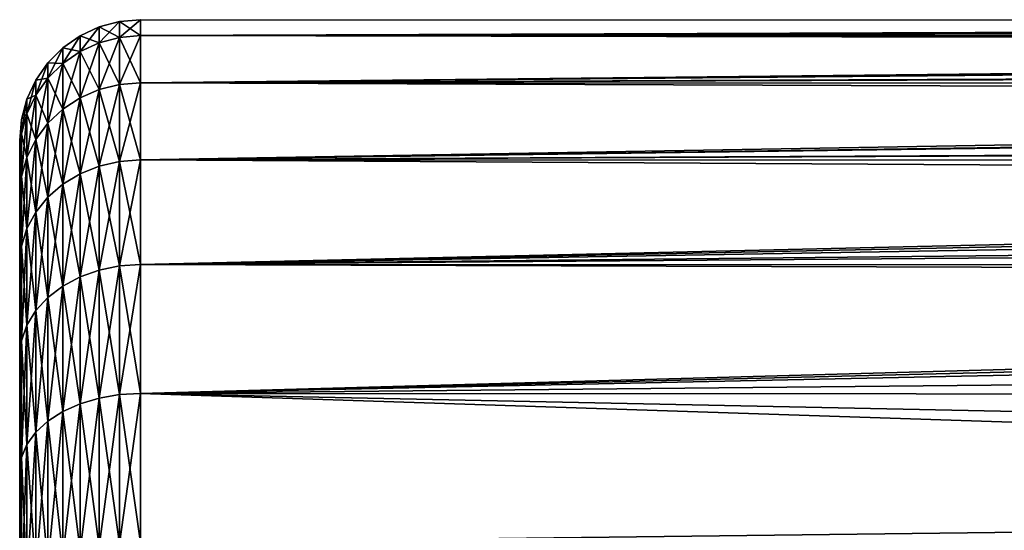
# Model space of a CAD drawing. Extents: x -42.5 to 42.5, y -65 to 0.
# Drawn here: x -35 to -28.9, y -55.1 to -52 of the extents above; entities that cross this region are included whole.
import ezdxf

# ---------------------------------------------------------------- set-up
doc = ezdxf.new("R2010")
doc.units = 0
doc.layers.add('L1', color=7, linetype='CONTINUOUS')

msp = doc.modelspace()

# ---------------------------------------------------------------- linework, layer by layer
at = {"layer": 'L1', "color": 254}
for points in [[(-34.38023, -52.05997, -1.126735), (-34.50651, -52.09329, -1.120859), (-34.38023, -51.9614)], [(-34.38023, -51.9614), (-34.50651, -52.09329, -1.120859), (-34.50651, -51.99523)], [(-34.38023, -51.9614), (-34.50651, -51.99523), (-34.38023, -52.05997, 1.126735)], [(-34.25, -52.04875, -1.128713), (-34.38023, -52.05997, -1.126735), (-34.25, -51.95)], [(-34.25, -51.95), (-34.38023, -52.05997, -1.126735), (-34.38023, -51.9614)], [(-34.25, -51.95), (-34.38023, -51.9614), (-34.25, -52.04875, 1.128713)], [(-34.25, -52.04875, 1.128713), (-34.38023, -51.9614), (-34.38023, -52.05997, 1.126735)], [(-7.174967, -51.95381, -0.000064), (-34.25, -52.04875, -1.128713), (-34.25, -51.95)], [(-7.174967, -51.95381, -0.000064), (-34.25, -51.95), (-7.168734, -51.9598, 0.356788)], [(-7.168734, -51.9598, 0.356788), (-34.25, -51.95), (-34.25, -52.04875, 1.128713)], [(-7.177389, -51.95148, -0.138762), (-7.13741, -51.98991, -0.719158), (-34.25, -52.04875, -1.128713)], [(-7.177389, -51.95148, -0.138762), (-34.25, -52.04875, -1.128713), (-7.174967, -51.95381, -0.000064)], [(-7.168734, -51.9598, 0.356788), (-34.25, -52.04875, 1.128713), (-7.124074, -52.00273, 0.82624)], [(-34.50651, -52.09329, -1.120859), (-34.625, -52.14771, -1.111265), (-34.50651, -51.99523)], [(-34.50651, -51.99523), (-34.625, -52.14771, -1.111265), (-34.625, -52.05048)], [(-34.50651, -51.99523), (-34.625, -52.05048), (-34.50651, -52.09329, 1.120859)], [(-34.38023, -52.05997, 1.126735), (-34.50651, -51.99523), (-34.50651, -52.09329, 1.120859)], [(-34.25, -52.04875, -1.128713), (-7.13741, -51.98991, -0.719158), (-7.070887, -52.05388, -1.127908)], [(-34.25, -52.04875, 1.128713), (-7.069847, -52.05489, 1.12765), (-7.124074, -52.00273, 0.82624)], [(-34.625, -52.14771, -1.111265), (-34.73209, -52.22155, -1.098244), (-34.625, -52.05048)], [(-34.625, -52.05048), (-34.73209, -52.22155, -1.098244), (-34.73209, -52.12547)], [(-34.625, -52.05048), (-34.73209, -52.12547), (-34.625, -52.14771, 1.111265)], [(-34.50651, -52.09329, 1.120859), (-34.625, -52.05048), (-34.625, -52.14771, 1.111265)], [(-34.50651, -52.3845, -2.207661), (-34.625, -52.43642, -2.188765), (-34.50651, -52.09329, -1.120859)], [(-34.50651, -52.09329, -1.120859), (-34.625, -52.43642, -2.188765), (-34.625, -52.14771, -1.111265)], [(-34.50651, -52.09329, 1.120859), (-34.625, -52.14771, 1.111265), (-34.50651, -52.3845, 2.207661)], [(-34.38023, -52.3527, -2.219234), (-34.50651, -52.3845, -2.207661), (-34.38023, -52.05997, -1.126735)], [(-34.38023, -52.05997, -1.126735), (-34.50651, -52.3845, -2.207661), (-34.50651, -52.09329, -1.120859)], [(-34.38023, -52.05997, 1.126735), (-34.50651, -52.09329, 1.120859), (-34.38023, -52.3527, 2.219234)], [(-34.38023, -52.3527, 2.219234), (-34.50651, -52.09329, 1.120859), (-34.50651, -52.3845, 2.207661)], [(-34.25, -52.342, -2.223131), (-34.38023, -52.3527, -2.219234), (-34.25, -52.04875, -1.128713)], [(-34.25, -52.04875, -1.128713), (-34.38023, -52.3527, -2.219234), (-34.38023, -52.05997, -1.126735)], [(-34.25, -52.04875, 1.128713), (-34.38023, -52.05997, 1.126735), (-34.25, -52.342, 2.223131)], [(-34.25, -52.342, 2.223131), (-34.38023, -52.05997, 1.126735), (-34.38023, -52.3527, 2.219234)], [(-34.25, -52.04875, -1.128713), (-7.070887, -52.05388, -1.127908), (-34.25, -52.342, -2.223131)], [(-34.25, -52.342, 2.223131), (-7.022918, -52.10003, 1.388491), (-34.25, -52.04875, 1.128713)], [(-34.25, -52.04875, 1.128713), (-7.022918, -52.10003, 1.388491), (-7.069847, -52.05489, 1.12765)], [(-34.25, -52.342, -2.223131), (-7.070887, -52.05388, -1.127908), (-7.044641, -52.07913, -1.289178)], [(-34.25, -52.342, -2.223131), (-7.044641, -52.07913, -1.289178), (-6.892442, -52.2257, -1.872977)], [(-34.73209, -52.22155, -1.098244), (-34.82453, -52.31259, -1.082191), (-34.73209, -52.12547)], [(-34.73209, -52.12547), (-34.82453, -52.31259, -1.082191), (-34.82453, -52.21791)], [(-34.73209, -52.12547), (-34.82453, -52.21791), (-34.73209, -52.22155, 1.098244)], [(-34.625, -52.14771, 1.111265), (-34.73209, -52.12547), (-34.73209, -52.22155, 1.098244)], [(-34.625, -52.43642, -2.188765), (-34.73209, -52.50688, -2.163118), (-34.625, -52.14771, -1.111265)], [(-34.625, -52.14771, -1.111265), (-34.73209, -52.50688, -2.163118), (-34.73209, -52.22155, -1.098244)], [(-34.625, -52.14771, 1.111265), (-34.73209, -52.22155, 1.098244), (-34.625, -52.43642, 2.188765)], [(-34.50651, -52.3845, 2.207661), (-34.625, -52.14771, 1.111265), (-34.625, -52.43642, 2.188765)], [(-34.25, -52.342, 2.223131), (-6.87105, -52.24632, 1.940184), (-7.022918, -52.10003, 1.388491)], [(-34.82453, -52.31259, -1.082191), (-34.89952, -52.41805, -1.063595), (-34.82453, -52.21791)], [(-34.82453, -52.21791), (-34.89952, -52.41805, -1.063595), (-34.89952, -52.325)], [(-34.82453, -52.21791), (-34.89952, -52.325), (-34.82453, -52.31259, 1.082191)], [(-34.73209, -52.22155, 1.098244), (-34.82453, -52.21791), (-34.82453, -52.31259, 1.082191)], [(-34.73209, -52.50688, -2.163118), (-34.82453, -52.59375, -2.131501), (-34.73209, -52.22155, -1.098244)], [(-34.73209, -52.22155, -1.098244), (-34.82453, -52.59375, -2.131501), (-34.82453, -52.31259, -1.082191)], [(-34.73209, -52.22155, 1.098244), (-34.82453, -52.31259, 1.082191), (-34.73209, -52.50688, 2.163118)], [(-34.625, -52.43642, 2.188765), (-34.73209, -52.22155, 1.098244), (-34.73209, -52.50688, 2.163118)], [(-6.765427, -52.34826, -2.220922), (-34.25, -52.342, -2.223131), (-6.892442, -52.2257, -1.872977)], [(-6.765455, -52.34824, 2.220864), (-6.87105, -52.24632, 1.940184), (-34.25, -52.342, 2.223131)], [(-34.89952, -52.41805, -1.063595), (-34.95477, -52.53474, -1.04302), (-34.89952, -52.325)], [(-34.89952, -52.325), (-34.95477, -52.53474, -1.04302), (-34.95477, -52.44349)], [(-34.89952, -52.325), (-34.95477, -52.44349), (-34.89952, -52.41805, 1.063595)], [(-34.82453, -52.59375, -2.131501), (-34.89952, -52.69438, -2.094873), (-34.82453, -52.31259, -1.082191)], [(-34.82453, -52.31259, -1.082191), (-34.89952, -52.69438, -2.094873), (-34.89952, -52.41805, -1.063595)], [(-34.82453, -52.31259, 1.082191), (-34.89952, -52.325), (-34.89952, -52.41805, 1.063595)], [(-34.82453, -52.31259, 1.082191), (-34.89952, -52.41805, 1.063595), (-34.82453, -52.59375, 2.131501)], [(-34.73209, -52.50688, 2.163118), (-34.82453, -52.31259, 1.082191), (-34.82453, -52.59375, 2.131501)], [(-34.50651, -52.86001, -3.227385), (-34.625, -52.90785, -3.19976), (-34.50651, -52.3845, -2.207661)], [(-34.50651, -52.3845, -2.207661), (-34.625, -52.90785, -3.19976), (-34.625, -52.43642, -2.188765)], [(-34.50651, -52.3845, 2.207661), (-34.625, -52.43642, 2.188765), (-34.50651, -52.86001, 3.227385)], [(-34.38023, -52.8307, -3.244303), (-34.50651, -52.86001, -3.227385), (-34.38023, -52.3527, -2.219234)], [(-34.38023, -52.3527, -2.219234), (-34.50651, -52.86001, -3.227385), (-34.50651, -52.3845, -2.207661)], [(-34.38023, -52.3527, 2.219234), (-34.50651, -52.3845, 2.207661), (-34.38023, -52.8307, 3.244303)], [(-34.38023, -52.8307, 3.244303), (-34.50651, -52.3845, 2.207661), (-34.50651, -52.86001, 3.227385)], [(-34.25, -52.82084, -3.25), (-34.38023, -52.8307, -3.244303), (-34.25, -52.342, -2.223131)], [(-34.25, -52.342, -2.223131), (-34.38023, -52.8307, -3.244303), (-34.38023, -52.3527, -2.219234)], [(-34.25, -52.342, 2.223131), (-34.38023, -52.3527, 2.219234), (-34.25, -52.82084, 3.25)], [(-34.25, -52.82084, 3.25), (-34.38023, -52.3527, 2.219234), (-34.38023, -52.8307, 3.244303)], [(-6.765427, -52.34826, -2.220922), (-34.25, -52.82084, -3.25), (-34.25, -52.342, -2.223131)], [(-6.765455, -52.34824, 2.220864), (-34.25, -52.342, 2.223131), (-6.663277, -52.44686, 2.492458)], [(-6.663277, -52.44686, 2.492458), (-34.25, -52.342, 2.223131), (-34.25, -52.82084, 3.25)], [(-6.684876, -52.42599, -2.441584), (-34.25, -52.82084, -3.25), (-6.765427, -52.34826, -2.220922)], [(-34.95477, -52.53474, -1.04302), (-34.9886, -52.6591, -1.021092), (-34.95477, -52.44349)], [(-34.95477, -52.44349), (-34.9886, -52.6591, -1.021092), (-34.9886, -52.56977)], [(-34.95477, -52.44349), (-34.9886, -52.56977), (-34.95477, -52.53474, 1.04302)], [(-34.89952, -52.69438, -2.094873), (-34.95477, -52.80572, -2.054349), (-34.89952, -52.41805, -1.063595)], [(-34.89952, -52.41805, -1.063595), (-34.95477, -52.80572, -2.054349), (-34.95477, -52.53474, -1.04302)], [(-34.89952, -52.41805, 1.063595), (-34.95477, -52.44349), (-34.95477, -52.53474, 1.04302)], [(-34.89952, -52.41805, 1.063595), (-34.95477, -52.53474, 1.04302), (-34.89952, -52.69438, 2.094873)], [(-34.82453, -52.59375, 2.131501), (-34.89952, -52.41805, 1.063595), (-34.89952, -52.69438, 2.094873)], [(-34.625, -52.90785, -3.19976), (-34.73209, -52.97279, -3.162267), (-34.625, -52.43642, -2.188765)], [(-34.625, -52.43642, -2.188765), (-34.73209, -52.97279, -3.162267), (-34.73209, -52.50688, -2.163118)], [(-34.625, -52.43642, 2.188765), (-34.73209, -52.50688, 2.163118), (-34.625, -52.90785, 3.19976)], [(-34.50651, -52.86001, 3.227385), (-34.625, -52.43642, 2.188765), (-34.625, -52.90785, 3.19976)], [(-6.684876, -52.42599, -2.441584), (-6.424963, -52.67753, -2.988084), (-34.25, -52.82084, -3.25)], [(-6.663277, -52.44686, 2.492458), (-34.25, -52.82084, 3.25), (-6.407137, -52.69482, 3.021242)], [(-34.73209, -52.97279, -3.162267), (-34.82453, -53.05285, -3.116045), (-34.73209, -52.50688, -2.163118)], [(-34.73209, -52.50688, -2.163118), (-34.82453, -53.05285, -3.116045), (-34.82453, -52.59375, -2.131501)], [(-34.73209, -52.50688, 2.163118), (-34.82453, -52.59375, 2.131501), (-34.73209, -52.97279, 3.162267)], [(-34.625, -52.90785, 3.19976), (-34.73209, -52.50688, 2.163118), (-34.73209, -52.97279, 3.162267)], [(-34.9886, -52.6591, -1.021092), (-35, -52.78736, -0.998477), (-34.9886, -52.56977)], [(-34.9886, -52.56977), (-35, -52.78736, -0.998477), (-35, -52.7)], [(-34.9886, -52.56977), (-35, -52.7), (-34.9886, -52.6591, 1.021092)], [(-34.95477, -52.80572, -2.054349), (-34.9886, -52.92439, -2.011159), (-34.95477, -52.53474, -1.04302)], [(-34.95477, -52.53474, -1.04302), (-34.9886, -52.92439, -2.011159), (-34.9886, -52.6591, -1.021092)], [(-34.95477, -52.53474, 1.04302), (-34.9886, -52.56977), (-34.9886, -52.6591, 1.021092)], [(-34.95477, -52.53474, 1.04302), (-34.9886, -52.6591, 1.021092), (-34.95477, -52.80572, 2.054349)], [(-34.89952, -52.69438, 2.094873), (-34.95477, -52.53474, 1.04302), (-34.95477, -52.80572, 2.054349)], [(-34.82453, -53.05285, -3.116045), (-34.89952, -53.14559, -3.0625), (-34.82453, -52.59375, -2.131501)], [(-34.82453, -52.59375, -2.131501), (-34.89952, -53.14559, -3.0625), (-34.89952, -52.69438, -2.094873)], [(-34.82453, -52.59375, 2.131501), (-34.89952, -52.69438, 2.094873), (-34.82453, -53.05285, 3.116045)], [(-34.73209, -52.97279, 3.162267), (-34.82453, -52.59375, 2.131501), (-34.82453, -53.05285, 3.116045)], [(-34.9886, -52.92439, -2.011159), (-35, -53.04677, -1.966616), (-34.9886, -52.6591, -1.021092)], [(-34.9886, -52.6591, -1.021092), (-35, -53.04677, -1.966616), (-35, -52.78736, -0.998477)], [(-34.9886, -52.6591, 1.021092), (-35, -52.7), (-35, -52.78736, 0.998477)], [(-34.9886, -52.6591, 1.021092), (-35, -52.78736, 0.998477), (-34.9886, -52.92439, 2.011159)], [(-35, -63.85323, -1.966616), (-35, -52.78736, 0.998477), (-35, -52.7)], [(-35, -63.85323, -1.966616), (-35, -52.7), (-35, -52.78736, -0.998477)], [(-34.95477, -52.80572, 2.054349), (-34.9886, -52.6591, 1.021092), (-34.9886, -52.92439, 2.011159)], [(-34.89952, -53.14559, -3.0625), (-34.95477, -53.2482, -3.003258), (-34.89952, -52.69438, -2.094873)], [(-34.89952, -52.69438, -2.094873), (-34.95477, -53.2482, -3.003258), (-34.95477, -52.80572, -2.054349)], [(-34.89952, -52.69438, 2.094873), (-34.95477, -52.80572, 2.054349), (-34.89952, -53.14559, 3.0625)], [(-34.82453, -53.05285, 3.116045), (-34.89952, -52.69438, 2.094873), (-34.89952, -53.14559, 3.0625)], [(-34.25, -52.82084, -3.25), (-6.424963, -52.67753, -2.988084), (-6.274375, -52.82377, -3.248349)], [(-34.25, -52.82084, 3.25), (-6.27176, -52.82639, 3.246759), (-6.407137, -52.69482, 3.021242)], [(-35, -53.04677, 1.966616), (-35, -52.78736, 0.998477), (-35, -63.85323, -1.966616)], [(-35, -52.78736, -0.998477), (-35, -53.04677, -1.966616), (-35, -63.85323, -1.966616)], [(-34.9886, -52.92439, 2.011159), (-35, -52.78736, 0.998477), (-35, -53.04677, 1.966616)], [(-34.95477, -53.2482, -3.003258), (-34.9886, -53.35757, -2.940118), (-34.95477, -52.80572, -2.054349)], [(-34.95477, -52.80572, -2.054349), (-34.9886, -53.35757, -2.940118), (-34.9886, -52.92439, -2.011159)], [(-34.95477, -52.80572, 2.054349), (-34.9886, -52.92439, 2.011159), (-34.95477, -53.2482, 3.003258)], [(-34.89952, -53.14559, 3.0625), (-34.95477, -52.80572, 2.054349), (-34.95477, -53.2482, 3.003258)], [(-34.38023, -53.47944, -4.170795), (-34.50651, -53.50536, -4.149046), (-34.38023, -52.8307, -3.244303)], [(-34.38023, -52.8307, -3.244303), (-34.50651, -53.50536, -4.149046), (-34.50651, -52.86001, -3.227385)], [(-34.38023, -52.8307, 3.244303), (-34.50651, -52.86001, 3.227385), (-34.38023, -53.47944, 4.170795)], [(-34.25, -53.47071, -4.178119), (-34.38023, -53.47944, -4.170795), (-34.25, -52.82084, -3.25)], [(-34.25, -52.82084, -3.25), (-34.38023, -53.47944, -4.170795), (-34.38023, -52.8307, -3.244303)], [(-34.25, -52.82084, 3.25), (-34.38023, -52.8307, 3.244303), (-34.25, -53.47071, 4.178119)], [(-34.25, -53.47071, 4.178119), (-34.38023, -52.8307, 3.244303), (-34.38023, -53.47944, 4.170795)], [(-34.25, -52.82084, -3.25), (-6.274375, -52.82377, -3.248349), (-34.25, -53.47071, -4.178119)], [(-34.25, -53.47071, 4.178119), (-6.105728, -52.98776, 3.523347), (-34.25, -52.82084, 3.25)], [(-34.25, -52.82084, 3.25), (-6.105728, -52.98776, 3.523347), (-6.27176, -52.82639, 3.246759)], [(-34.25, -53.47071, -4.178119), (-6.274375, -52.82377, -3.248349), (-6.200469, -52.89553, -3.376082)], [(-34.50651, -53.50536, -4.149046), (-34.625, -53.54768, -4.113532), (-34.50651, -52.86001, -3.227385)], [(-34.50651, -52.86001, -3.227385), (-34.625, -53.54768, -4.113532), (-34.625, -52.90785, -3.19976)], [(-34.50651, -52.86001, 3.227385), (-34.625, -52.90785, 3.19976), (-34.50651, -53.50536, 4.149046)], [(-34.38023, -53.47944, 4.170795), (-34.50651, -52.86001, 3.227385), (-34.50651, -53.50536, 4.149046)], [(-34.9886, -53.35757, -2.940118), (-35, -53.47035, -2.875), (-34.9886, -52.92439, -2.011159)], [(-34.9886, -52.92439, -2.011159), (-35, -53.47035, -2.875), (-35, -53.04677, -1.966616)], [(-34.9886, -52.92439, 2.011159), (-35, -53.04677, 1.966616), (-34.9886, -53.35757, 2.940118)], [(-34.95477, -53.2482, 3.003258), (-34.9886, -52.92439, 2.011159), (-34.9886, -53.35757, 2.940118)], [(-34.625, -53.54768, -4.113532), (-34.73209, -53.60513, -4.065332), (-34.625, -52.90785, -3.19976)], [(-34.625, -52.90785, -3.19976), (-34.73209, -53.60513, -4.065332), (-34.73209, -52.97279, -3.162267)], [(-34.625, -52.90785, 3.19976), (-34.73209, -52.97279, 3.162267), (-34.625, -53.54768, 4.113532)], [(-34.50651, -53.50536, 4.149046), (-34.625, -52.90785, 3.19976), (-34.625, -53.54768, 4.113532)], [(-34.25, -53.47071, -4.178119), (-6.200469, -52.89553, -3.376082), (-5.832783, -53.2543, -3.905727)], [(-34.73209, -53.60513, -4.065332), (-34.82453, -53.67594, -4.005911), (-34.73209, -52.97279, -3.162267)], [(-34.73209, -52.97279, -3.162267), (-34.82453, -53.67594, -4.005911), (-34.82453, -53.05285, -3.116045)], [(-34.73209, -52.97279, 3.162267), (-34.82453, -53.05285, 3.116045), (-34.73209, -53.60513, 4.065332)], [(-34.625, -53.54768, 4.113532), (-34.73209, -52.97279, 3.162267), (-34.73209, -53.60513, 4.065332)], [(-34.25, -53.47071, 4.178119), (-5.912259, -53.17656, 3.800103), (-6.105728, -52.98776, 3.523347)], [(-35, -53.04677, -1.966616), (-35, -53.47035, -2.875), (-35, -54.04525, -3.696029)], [(-35, -63.85323, -1.966616), (-35, -64.11265, -0.998477), (-35, -53.04677, 1.966616)], [(-35, -53.04677, 1.966616), (-35, -64.11265, -0.998477), (-35, -64.2)], [(-35, -63.85323, -1.966616), (-35, -53.04677, -1.966616), (-35, -54.04525, -3.696029)], [(-35, -63.85323, 1.966616), (-35, -62.85476, 3.696029), (-35, -53.04677, 1.966616)], [(-35, -63.85323, 1.966616), (-35, -53.04677, 1.966616), (-35, -64.11265, 0.998477)], [(-35, -64.11265, 0.998477), (-35, -53.04677, 1.966616), (-35, -64.2)], [(-35, -62.85476, 3.696029), (-35, -62.14603, 4.404756), (-35, -53.04677, 1.966616)], [(-35, -53.04677, 1.966616), (-35, -62.14603, 4.404756), (-35, -60.41662, 5.403233)], [(-35, -53.04677, 1.966616), (-35, -60.41662, 5.403233), (-35, -53.47035, 2.875)], [(-34.9886, -53.35757, 2.940118), (-35, -53.04677, 1.966616), (-35, -53.47035, 2.875)], [(-34.82453, -53.67594, -4.005911), (-34.89952, -53.75798, -3.937074), (-34.82453, -53.05285, -3.116045)], [(-34.82453, -53.05285, -3.116045), (-34.89952, -53.75798, -3.937074), (-34.89952, -53.14559, -3.0625)], [(-34.82453, -53.05285, 3.116045), (-34.89952, -53.14559, 3.0625), (-34.82453, -53.67594, 4.005911)], [(-34.73209, -53.60513, 4.065332), (-34.82453, -53.05285, 3.116045), (-34.82453, -53.67594, 4.005911)], [(-34.89952, -53.75798, -3.937074), (-34.95477, -53.84874, -3.860913), (-34.89952, -53.14559, -3.0625)], [(-34.89952, -53.14559, -3.0625), (-34.95477, -53.84874, -3.860913), (-34.95477, -53.2482, -3.003258)], [(-34.89952, -53.14559, 3.0625), (-34.95477, -53.2482, 3.003258), (-34.89952, -53.75798, 3.937074)], [(-34.82453, -53.67594, 4.005911), (-34.89952, -53.14559, 3.0625), (-34.89952, -53.75798, 3.937074)], [(-5.608373, -53.47475, 4.174885), (-5.912259, -53.17656, 3.800103), (-34.25, -53.47071, 4.178119)], [(-34.95477, -53.84874, -3.860913), (-34.9886, -53.94548, -3.779743), (-34.95477, -53.2482, -3.003258)], [(-34.95477, -53.2482, -3.003258), (-34.9886, -53.94548, -3.779743), (-34.9886, -53.35757, -2.940118)], [(-34.95477, -53.2482, 3.003258), (-34.9886, -53.35757, 2.940118), (-34.95477, -53.84874, 3.860913)], [(-34.89952, -53.75798, 3.937074), (-34.95477, -53.2482, 3.003258), (-34.95477, -53.84874, 3.860913)], [(-5.606568, -53.47671, -4.173126), (-34.25, -53.47071, -4.178119), (-5.832783, -53.2543, -3.905727)], [(-34.9886, -53.94548, -3.779743), (-35, -54.04525, -3.696029), (-34.9886, -53.35757, -2.940118)], [(-34.9886, -53.35757, -2.940118), (-35, -54.04525, -3.696029), (-35, -53.47035, -2.875)], [(-34.9886, -53.35757, 2.940118), (-35, -53.47035, 2.875), (-34.9886, -53.94548, 3.779743)], [(-34.95477, -53.84874, 3.860913), (-34.9886, -53.35757, 2.940118), (-34.9886, -53.94548, 3.779743)], [(-35, -53.47035, 2.875), (-35, -60.41662, 5.403233), (-35, -59.44848, 5.662645)], [(-35, -53.47035, 2.875), (-35, -59.44848, 5.662645), (-35, -54.04525, 3.696029)], [(-34.9886, -53.94548, 3.779743), (-35, -53.47035, 2.875), (-35, -54.04525, 3.696029)], [(-34.38023, -54.2792, -4.97056), (-34.50651, -54.30095, -4.94464), (-34.38023, -53.47944, -4.170795)], [(-34.38023, -53.47944, -4.170795), (-34.50651, -54.30095, -4.94464), (-34.50651, -53.50536, -4.149046)], [(-34.38023, -53.47944, 4.170795), (-34.50651, -53.50536, 4.149046), (-34.38023, -54.2792, 4.97056)], [(-34.25, -54.27188, -4.979289), (-34.38023, -54.2792, -4.97056), (-34.25, -53.47071, -4.178119)], [(-34.25, -53.47071, -4.178119), (-34.38023, -54.2792, -4.97056), (-34.38023, -53.47944, -4.170795)], [(-34.25, -53.47071, 4.178119), (-34.38023, -53.47944, 4.170795), (-34.25, -54.27188, 4.979289)], [(-34.25, -54.27188, 4.979289), (-34.38023, -53.47944, 4.170795), (-34.38023, -54.2792, 4.97056)], [(-5.608373, -53.47475, 4.174885), (-34.25, -53.47071, 4.178119), (-5.51924, -53.56222, 4.284813)], [(-5.51924, -53.56222, 4.284813), (-34.25, -53.47071, 4.178119), (-34.25, -54.27188, 4.979289)], [(-5.606568, -53.47671, -4.173126), (-34.25, -54.27188, -4.979289), (-34.25, -53.47071, -4.178119)], [(-5.416937, -53.66315, -4.39728), (-34.25, -54.27188, -4.979289), (-5.606568, -53.47671, -4.173126)], [(-34.625, -54.33647, -4.902316), (-34.73209, -54.38467, -4.844874), (-34.625, -53.54768, -4.113532)], [(-34.625, -53.54768, -4.113532), (-34.73209, -54.38467, -4.844874), (-34.73209, -53.60513, -4.065332)], [(-34.625, -53.54768, 4.113532), (-34.73209, -53.60513, 4.065332), (-34.625, -54.33647, 4.902316)], [(-34.50651, -54.30095, -4.94464), (-34.625, -54.33647, -4.902316), (-34.50651, -53.50536, -4.149046)], [(-34.50651, -53.50536, -4.149046), (-34.625, -54.33647, -4.902316), (-34.625, -53.54768, -4.113532)], [(-34.50651, -53.50536, 4.149046), (-34.625, -53.54768, 4.113532), (-34.50651, -54.30095, 4.94464)], [(-34.50651, -54.30095, 4.94464), (-34.625, -53.54768, 4.113532), (-34.625, -54.33647, 4.902316)], [(-34.38023, -54.2792, 4.97056), (-34.50651, -53.50536, 4.149046), (-34.50651, -54.30095, 4.94464)], [(-5.51924, -53.56222, 4.284813), (-34.25, -54.27188, 4.979289), (-5.089812, -53.98766, 4.726254)], [(-34.73209, -54.38467, -4.844874), (-34.82453, -54.44409, -4.774058), (-34.73209, -53.60513, -4.065332)], [(-34.73209, -53.60513, -4.065332), (-34.82453, -54.44409, -4.774058), (-34.82453, -53.67594, -4.005911)], [(-34.73209, -53.60513, 4.065332), (-34.82453, -53.67594, 4.005911), (-34.73209, -54.38467, 4.844874)], [(-34.625, -54.33647, 4.902316), (-34.73209, -53.60513, 4.065332), (-34.73209, -54.38467, 4.844874)], [(-34.82453, -54.44409, -4.774058), (-34.89952, -54.51293, -4.692022), (-34.82453, -53.67594, -4.005911)], [(-34.82453, -53.67594, -4.005911), (-34.89952, -54.51293, -4.692022), (-34.89952, -53.75798, -3.937074)], [(-34.82453, -53.67594, 4.005911), (-34.89952, -53.75798, 3.937074), (-34.82453, -54.44409, 4.774058)], [(-34.73209, -54.38467, 4.844874), (-34.82453, -53.67594, 4.005911), (-34.82453, -54.44409, 4.774058)], [(-5.344316, -54.28523, -4.962579), (-34.25, -54.27188, -4.979289), (-5.416937, -53.66315, -4.39728)], [(-34.89952, -54.51293, -4.692022), (-34.95477, -54.58909, -4.601257), (-34.89952, -53.75798, -3.937074)], [(-34.89952, -53.75798, -3.937074), (-34.95477, -54.58909, -4.601257), (-34.95477, -53.84874, -3.860913)], [(-34.89952, -53.75798, 3.937074), (-34.95477, -53.84874, 3.860913), (-34.89952, -54.51293, 4.692022)], [(-34.82453, -54.44409, 4.774058), (-34.89952, -53.75798, 3.937074), (-34.89952, -54.51293, 4.692022)], [(-34.95477, -54.58909, -4.601257), (-34.9886, -54.67026, -4.504522), (-34.95477, -53.84874, -3.860913)], [(-34.95477, -53.84874, -3.860913), (-34.9886, -54.67026, -4.504522), (-34.9886, -53.94548, -3.779743)], [(-34.95477, -53.84874, 3.860913), (-34.9886, -53.94548, 3.779743), (-34.95477, -54.58909, 4.601257)], [(-34.89952, -54.51293, 4.692022), (-34.95477, -53.84874, 3.860913), (-34.95477, -54.58909, 4.601257)], [(-34.9886, -54.67026, -4.504522), (-35, -54.75397, -4.404756), (-34.9886, -53.94548, -3.779743)], [(-34.9886, -53.94548, -3.779743), (-35, -54.75397, -4.404756), (-35, -54.04525, -3.696029)], [(-34.9886, -53.94548, 3.779743), (-35, -54.04525, 3.696029), (-34.9886, -54.67026, 4.504522)], [(-34.95477, -54.58909, 4.601257), (-34.9886, -53.94548, 3.779743), (-34.9886, -54.67026, 4.504522)], [(-5.089812, -53.98766, 4.726254), (-34.25, -54.27188, 4.979289), (-5.344316, -54.28523, 4.962579)], [(-35, -54.75397, -4.404756), (-35, -55.575, -4.979646), (-35, -54.04525, -3.696029)], [(-35, -54.04525, -3.696029), (-35, -55.575, -4.979646), (-35, -61.325, -4.979646)], [(-35, -54.04525, -3.696029), (-35, -61.325, -4.979646), (-35, -62.14603, -4.404756)], [(-35, -63.85323, -1.966616), (-35, -54.04525, -3.696029), (-35, -63.42965, -2.875)], [(-35, -63.42965, -2.875), (-35, -54.04525, -3.696029), (-35, -62.14603, -4.404756)], [(-35, -54.04525, 3.696029), (-35, -59.44848, 5.662645), (-35, -58.45, 5.75)], [(-35, -54.04525, 3.696029), (-35, -58.45, 5.75), (-35, -54.75397, 4.404756)], [(-34.9886, -54.67026, 4.504522), (-35, -54.04525, 3.696029), (-35, -54.75397, 4.404756)], [(-34.38023, -55.2057, -5.619297), (-34.50651, -55.22262, -5.589994), (-34.38023, -54.2792, -4.97056)], [(-34.38023, -54.2792, -4.97056), (-34.50651, -55.22262, -5.589994), (-34.50651, -54.30095, -4.94464)], [(-34.38023, -54.2792, 4.97056), (-34.50651, -54.30095, 4.94464), (-34.38023, -55.2057, 5.619297)], [(-34.25, -55.2, -5.629165), (-34.38023, -55.2057, -5.619297), (-34.25, -54.27188, -4.979289)], [(-34.25, -54.27188, -4.979289), (-34.38023, -55.2057, -5.619297), (-34.38023, -54.2792, -4.97056)], [(-34.25, -54.27188, 4.979289), (-34.38023, -54.2792, 4.97056), (-34.25, -55.2, 5.629165)], [(-34.25, -55.2, 5.629165), (-34.38023, -54.2792, 4.97056), (-34.38023, -55.2057, 5.619297)], [(-34.25, -55.2, 5.629165), (-6.059524, -55.2015, 5.626701), (-34.25, -54.27188, 4.979289)], [(-34.25, -54.27188, 4.979289), (-6.059524, -55.2015, 5.626701), (-5.833375, -54.85705, 5.416705)], [(-34.25, -54.27188, 4.979289), (-5.833375, -54.85705, 5.416705), (-5.344316, -54.28523, 4.962579)], [(-5.833375, -54.85705, -5.416705), (-34.25, -55.2, -5.629165), (-34.25, -54.27188, -4.979289)], [(-5.833375, -54.85705, -5.416705), (-34.25, -54.27188, -4.979289), (-5.344316, -54.28523, -4.962579)], [(-34.625, -55.25024, -5.542146), (-34.73209, -55.28773, -5.477206), (-34.625, -54.33647, -4.902316)], [(-34.625, -54.33647, -4.902316), (-34.73209, -55.28773, -5.477206), (-34.73209, -54.38467, -4.844874)], [(-34.625, -54.33647, 4.902316), (-34.73209, -54.38467, 4.844874), (-34.625, -55.25024, 5.542146)], [(-34.50651, -55.22262, -5.589994), (-34.625, -55.25024, -5.542146), (-34.50651, -54.30095, -4.94464)], [(-34.50651, -54.30095, -4.94464), (-34.625, -55.25024, -5.542146), (-34.625, -54.33647, -4.902316)], [(-34.50651, -54.30095, 4.94464), (-34.625, -54.33647, 4.902316), (-34.50651, -55.22262, 5.589994)], [(-34.50651, -55.22262, 5.589994), (-34.625, -54.33647, 4.902316), (-34.625, -55.25024, 5.542146)], [(-34.38023, -55.2057, 5.619297), (-34.50651, -54.30095, 4.94464), (-34.50651, -55.22262, 5.589994)], [(-34.73209, -55.28773, -5.477206), (-34.82453, -55.33395, -5.397149), (-34.73209, -54.38467, -4.844874)], [(-34.73209, -54.38467, -4.844874), (-34.82453, -55.33395, -5.397149), (-34.82453, -54.44409, -4.774058)], [(-34.73209, -54.38467, 4.844874), (-34.82453, -54.44409, 4.774058), (-34.73209, -55.28773, 5.477206)], [(-34.625, -55.25024, 5.542146), (-34.73209, -54.38467, 4.844874), (-34.73209, -55.28773, 5.477206)], [(-34.82453, -55.33395, -5.397149), (-34.89952, -55.3875, -5.304405), (-34.82453, -54.44409, -4.774058)], [(-34.82453, -54.44409, -4.774058), (-34.89952, -55.3875, -5.304405), (-34.89952, -54.51293, -4.692022)], [(-34.82453, -54.44409, 4.774058), (-34.89952, -54.51293, 4.692022), (-34.82453, -55.33395, 5.397149)], [(-34.73209, -55.28773, 5.477206), (-34.82453, -54.44409, 4.774058), (-34.82453, -55.33395, 5.397149)], [(-34.89952, -55.3875, -5.304405), (-34.95477, -55.44674, -5.201795), (-34.89952, -54.51293, -4.692022)], [(-34.89952, -54.51293, -4.692022), (-34.95477, -55.44674, -5.201795), (-34.95477, -54.58909, -4.601257)], [(-34.89952, -54.51293, 4.692022), (-34.95477, -54.58909, 4.601257), (-34.89952, -55.3875, 5.304405)], [(-34.82453, -55.33395, 5.397149), (-34.89952, -54.51293, 4.692022), (-34.89952, -55.3875, 5.304405)], [(-34.95477, -55.44674, -5.201795), (-34.9886, -55.50988, -5.092434), (-34.95477, -54.58909, -4.601257)], [(-34.95477, -54.58909, -4.601257), (-34.9886, -55.50988, -5.092434), (-34.9886, -54.67026, -4.504522)], [(-34.95477, -54.58909, 4.601257), (-34.9886, -54.67026, 4.504522), (-34.95477, -55.44674, 5.201795)], [(-34.89952, -55.3875, 5.304405), (-34.95477, -54.58909, 4.601257), (-34.95477, -55.44674, 5.201795)], [(-34.9886, -55.50988, -5.092434), (-35, -55.575, -4.979646), (-34.9886, -54.67026, -4.504522)], [(-34.9886, -54.67026, -4.504522), (-35, -55.575, -4.979646), (-35, -54.75397, -4.404756)], [(-34.9886, -54.67026, 4.504522), (-35, -54.75397, 4.404756), (-34.9886, -55.50988, 5.092434)], [(-34.95477, -55.44674, 5.201795), (-34.9886, -54.67026, 4.504522), (-34.9886, -55.50988, 5.092434)], [(-35, -54.75397, 4.404756), (-35, -58.45, 5.75), (-35, -57.45152, 5.662645)], [(-35, -54.75397, 4.404756), (-35, -57.45152, 5.662645), (-35, -55.575, 4.979646)], [(-34.9886, -55.50988, 5.092434), (-35, -54.75397, 4.404756), (-35, -55.575, 4.979646)], [(-6.059524, -55.2015, -5.626701), (-34.25, -55.2, -5.629165), (-5.833375, -54.85705, -5.416705)]]:
    msp.add_3dface(points, dxfattribs=at)

doc.saveas('drawing.dxf')
